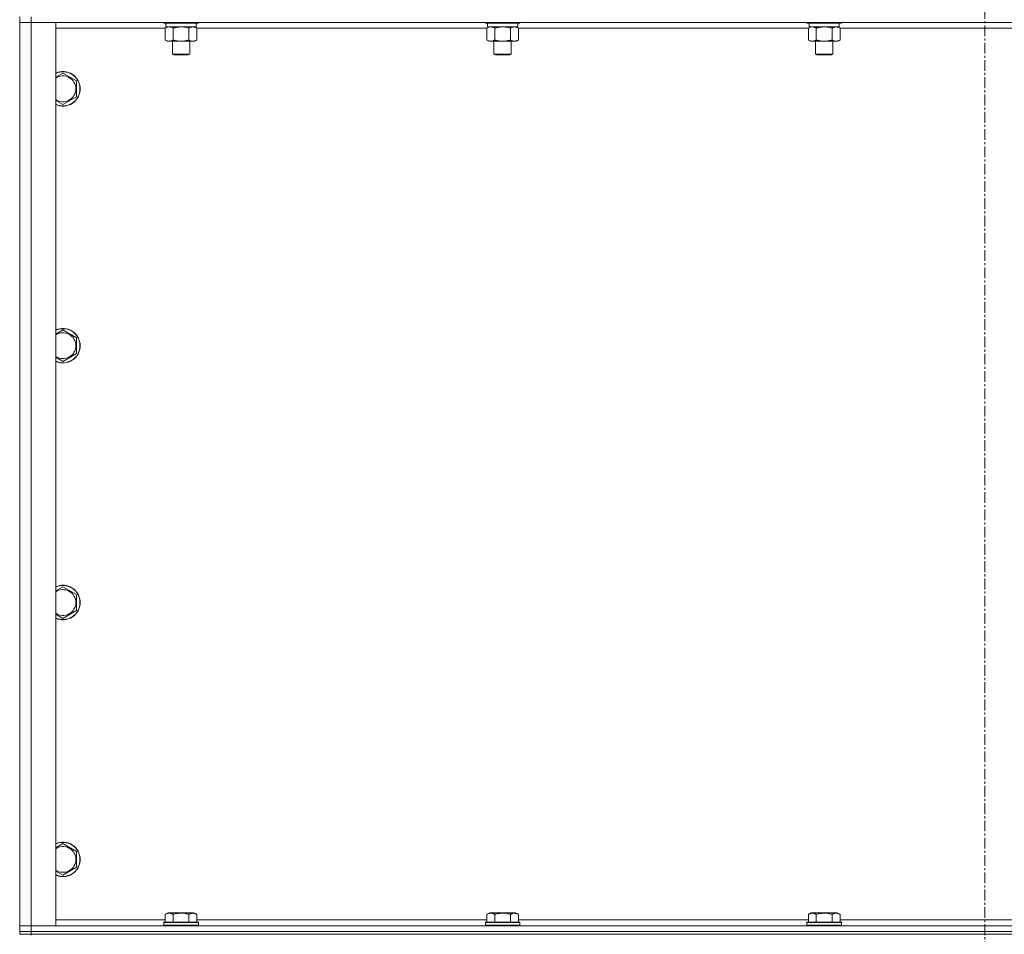
# Model space of a CAD drawing. Units: millimetres. Extents: x 0 to 30562, y -7 to 21000.
# Drawn here: x 20233 to 20916, y 13896 to 14531 of the extents above; entities that cross this region are included whole.
import ezdxf

# ---------------------------------------------------------------- set-up
doc = ezdxf.new("R2010")
doc.units = ezdxf.units.MM
doc.linetypes.add('K5LT_AXLED', pattern=[12, 7.5, -1.5, 1.5, -1.5])
doc.linetypes.add('K5LT_THIN', pattern=[0])
for name, color, linetype, true_color in [('OSI', 2, 'Continuous', 0xffff00), ('R', 1, 'Continuous', 0xff0000), ('WELDING', 7, 'Continuous', 0xffffff)]:
    doc.layers.add(name, color=color, linetype=linetype, true_color=true_color)

msp = doc.modelspace()

# ---------------------------------------------------------------- linework, layer by layer
at = {"layer": 'OSI', "color": 30, "linetype": 'K5LT_AXLED', "lineweight": 18, "true_color": 0xff8000}
msp.add_line((20902.83, 16423.29), (20902.83, 13806.29), dxfattribs=at)
at = {"layer": 'R', "color": 7, "linetype": 'K5LT_THIN', "lineweight": 18}
for p, q in [((20232.83, 14533.29), (20232.83, 14529.29)), ((20240.83, 14533.29), (20240.83, 14529.29)), ((20232.83, 13902.29), (20232.83, 14529.29)), ((20232.83, 14529.29), (20240.83, 14529.29)), ((20240.83, 14529.29), (20232.83, 14529.29)), ((20240.83, 14529.29), (20240.83, 13902.29)), ((20240.83, 14529.29), (20257.83, 14529.29)), ((21564.83, 14529.29), (20240.83, 14529.29)), ((20257.83, 14529.29), (20257.83, 13902.29)), ((20333.86, 14525.29), (20257.83, 14525.29)), ((20332.83, 14529.29), (20332.83, 14529.09)), ((20356.83, 14529.09), (20332.83, 14529.09)), ((20332.83, 14529.09), (20333, 14528.79)), ((20356.66, 14528.79), (20333, 14528.79)), ((20333.86, 14525.44), (20335.33, 14526.29)), ((20333.86, 14525.44), (20333.86, 14517.14)), ((20334.33, 14528.79), (20334.33, 14526.29)), ((20355.33, 14526.29), (20334.33, 14526.29)), ((20339.35, 14525.44), (20339.35, 14517.14)), ((20350.32, 14525.44), (20350.32, 14517.14)), ((20355.8, 14525.44), (20354.33, 14526.29)), ((20355.33, 14528.79), (20355.33, 14526.29)), ((20355.8, 14525.44), (20355.8, 14517.14)), ((20557.06, 14525.29), (20355.8, 14525.29)), ((20356.83, 14529.09), (20356.66, 14528.79)), ((20356.83, 14529.29), (20356.83, 14529.09)), ((20556.03, 14529.29), (20556.03, 14529.09)), ((20580.03, 14529.09), (20556.03, 14529.09)), ((20556.03, 14529.09), (20556.2, 14528.79)), ((20579.86, 14528.79), (20556.2, 14528.79)), ((20557.06, 14525.44), (20558.53, 14526.29)), ((20557.06, 14525.44), (20557.06, 14517.14)), ((20557.53, 14528.79), (20557.53, 14526.29)), ((20578.53, 14526.29), (20557.53, 14526.29)), ((20562.55, 14525.44), (20562.55, 14517.14)), ((20573.52, 14525.44), (20573.52, 14517.14)), ((20579, 14525.44), (20577.53, 14526.29)), ((20578.53, 14528.79), (20578.53, 14526.29)), ((20579, 14525.44), (20579, 14517.14)), ((20780.26, 14525.29), (20579, 14525.29)), ((20580.03, 14529.09), (20579.86, 14528.79)), ((20580.03, 14529.29), (20580.03, 14529.09)), ((20779.23, 14529.29), (20779.23, 14529.09)), ((20803.23, 14529.09), (20779.23, 14529.09)), ((20779.23, 14529.09), (20779.4, 14528.79)), ((20803.06, 14528.79), (20779.4, 14528.79)), ((20780.26, 14525.44), (20781.73, 14526.29)), ((20780.26, 14525.44), (20780.26, 14517.14)), ((20780.73, 14528.79), (20780.73, 14526.29)), ((20801.73, 14526.29), (20780.73, 14526.29)), ((20785.75, 14525.44), (20785.75, 14517.14)), ((20796.72, 14525.44), (20796.72, 14517.14)), ((20802.2, 14525.44), (20800.73, 14526.29)), ((20801.73, 14528.79), (20801.73, 14526.29)), ((20802.2, 14525.44), (20802.2, 14517.14)), ((21003.46, 14525.29), (20802.2, 14525.29)), ((20803.23, 14529.09), (20803.06, 14528.79)), ((20803.23, 14529.29), (20803.23, 14529.09)), ((20333.86, 14517.14), (20335.33, 14516.29)), ((20344.83, 14516.29), (20335.33, 14516.29)), ((20338.83, 14516.29), (20338.83, 14507.36)), ((20354.33, 14516.29), (20344.83, 14516.29)), ((20350.83, 14516.29), (20350.83, 14507.36)), ((20355.8, 14517.14), (20354.33, 14516.29)), ((20557.06, 14517.14), (20558.53, 14516.29)), ((20568.03, 14516.29), (20558.53, 14516.29)), ((20562.03, 14516.29), (20562.03, 14507.36)), ((20577.53, 14516.29), (20568.03, 14516.29)), ((20574.03, 14516.29), (20574.03, 14507.36)), ((20579, 14517.14), (20577.53, 14516.29)), ((20780.26, 14517.14), (20781.73, 14516.29)), ((20791.23, 14516.29), (20781.73, 14516.29)), ((20785.23, 14516.29), (20785.23, 14507.36)), ((20800.73, 14516.29), (20791.23, 14516.29)), ((20797.23, 14516.29), (20797.23, 14507.36)), ((20802.2, 14517.14), (20800.73, 14516.29)), ((20350.83, 14507.36), (20338.83, 14507.36)), ((20338.83, 14507.36), (20339.83, 14506.79)), ((20349.83, 14506.79), (20339.83, 14506.79)), ((20350.83, 14507.36), (20349.83, 14506.79)), ((20574.03, 14507.36), (20562.03, 14507.36)), ((20562.03, 14507.36), (20563.03, 14506.79)), ((20573.03, 14506.79), (20563.03, 14506.79)), ((20574.03, 14507.36), (20573.03, 14506.79)), ((20797.23, 14507.36), (20785.23, 14507.36)), ((20785.23, 14507.36), (20786.23, 14506.79)), ((20796.23, 14506.79), (20786.23, 14506.79)), ((20797.23, 14507.36), (20796.23, 14506.79)), ((20262.83, 14494.26), (20272.33, 14488.77)), ((20272.33, 14488.77), (20272.33, 14483.29)), ((20272.33, 14483.29), (20272.33, 14477.8)), ((20272.33, 14477.8), (20262.83, 14472.32)), ((20262.83, 14315.92), (20272.33, 14310.44)), ((20272.33, 14310.44), (20272.33, 14304.95)), ((20272.33, 14304.95), (20272.33, 14299.47)), ((20272.33, 14299.47), (20262.83, 14293.98)), ((20262.83, 14137.59), (20272.33, 14132.11)), ((20272.33, 14132.11), (20272.33, 14126.62)), ((20272.33, 14126.62), (20272.33, 14121.14)), ((20272.33, 14121.14), (20262.83, 14115.65)), ((20262.83, 13959.26), (20272.33, 13953.77)), ((20272.33, 13953.77), (20272.33, 13948.29)), ((20272.33, 13942.8), (20262.83, 13937.32)), ((20272.33, 13948.29), (20272.33, 13942.8)), ((20333.86, 13910.13), (20335.86, 13911.29)), ((20333.86, 13910.13), (20333.86, 13904.79)), ((20353.8, 13911.29), (20335.86, 13911.29)), ((20339.35, 13910.13), (20339.35, 13904.79)), ((20350.32, 13910.13), (20350.32, 13904.79)), ((20355.8, 13910.13), (20353.8, 13911.29)), ((20355.8, 13910.13), (20355.8, 13904.79)), ((20557.06, 13910.13), (20559.06, 13911.29)), ((20557.06, 13910.13), (20557.06, 13904.79)), ((20577, 13911.29), (20559.06, 13911.29)), ((20562.55, 13910.13), (20562.55, 13904.79)), ((20573.52, 13910.13), (20573.52, 13904.79)), ((20579, 13910.13), (20577, 13911.29)), ((20579, 13910.13), (20579, 13904.79)), ((20780.26, 13910.13), (20782.26, 13911.29)), ((20780.26, 13910.13), (20780.26, 13904.79)), ((20800.2, 13911.29), (20782.26, 13911.29)), ((20785.75, 13910.13), (20785.75, 13904.79)), ((20796.72, 13910.13), (20796.72, 13904.79)), ((20802.2, 13910.13), (20800.2, 13911.29)), ((20802.2, 13910.13), (20802.2, 13904.79)), ((20240.83, 13902.29), (20232.83, 13902.29)), ((20232.83, 13902.29), (20240.83, 13902.29)), ((20232.83, 13898.29), (20232.83, 13902.29)), ((20257.83, 13902.29), (20240.83, 13902.29)), ((20240.83, 13902.29), (21564.83, 13902.29)), ((20240.83, 13898.29), (20240.83, 13902.29)), ((20257.83, 13906.29), (20333.86, 13906.29)), ((20332.83, 13904.49), (20333, 13904.79)), ((20332.83, 13904.49), (20332.83, 13902.59)), ((20356.83, 13904.49), (20332.83, 13904.49)), ((20356.83, 13902.59), (20332.83, 13902.59)), ((20332.83, 13902.59), (20333, 13902.29)), ((20356.66, 13904.79), (20333, 13904.79)), ((20355.8, 13906.29), (20557.06, 13906.29)), ((20356.83, 13904.49), (20356.66, 13904.79)), ((20356.83, 13902.59), (20356.66, 13902.29)), ((20356.83, 13904.49), (20356.83, 13902.59)), ((20556.03, 13904.49), (20556.2, 13904.79)), ((20556.03, 13904.49), (20556.03, 13902.59)), ((20580.03, 13904.49), (20556.03, 13904.49)), ((20580.03, 13902.59), (20556.03, 13902.59)), ((20556.03, 13902.59), (20556.2, 13902.29)), ((20579.86, 13904.79), (20556.2, 13904.79)), ((20579, 13906.29), (20780.26, 13906.29)), ((20580.03, 13904.49), (20579.86, 13904.79)), ((20580.03, 13902.59), (20579.86, 13902.29)), ((20580.03, 13904.49), (20580.03, 13902.59)), ((20779.23, 13904.49), (20779.4, 13904.79)), ((20779.23, 13904.49), (20779.23, 13902.59)), ((20803.23, 13904.49), (20779.23, 13904.49)), ((20803.23, 13902.59), (20779.23, 13902.59)), ((20779.23, 13902.59), (20779.4, 13902.29)), ((20803.06, 13904.79), (20779.4, 13904.79)), ((20802.2, 13906.29), (21003.46, 13906.29)), ((20803.23, 13904.49), (20803.06, 13904.79)), ((20803.23, 13902.59), (20803.06, 13902.29)), ((20803.23, 13904.49), (20803.23, 13902.59)), ((20240.83, 13898.29), (20232.83, 13898.29)), ((20232.83, 13898.29), (20232.83, 13896.29)), ((20232.83, 13898.29), (20240.83, 13898.29)), ((20240.83, 13896.29), (20232.83, 13896.29)), ((20240.83, 13898.29), (21564.83, 13898.29)), ((21564.83, 13898.29), (20240.83, 13898.29)), ((20240.83, 13898.29), (20240.83, 13896.29)), ((21564.83, 13896.29), (20240.83, 13896.29)), ((20240.83, 13895.68), (20240.83, 13896.29))]:
    msp.add_line(p, q, dxfattribs=at)
for centre, radius, start, end in [((20262.83, 14483.29), 12, 0, 114.62432), ((20262.83, 14483.29), 11.83, 0, 115.00952), ((20262.83, 14483.29), 8.97, 0, 123.8664), ((20262.83, 14483.29), 8.97, 236.1336, 0), ((20262.83, 14483.29), 11.83, 244.99048, 0), ((20262.83, 14483.29), 12, 245.37568, 0), ((20262.83, 14304.95), 12, 0, 114.62432), ((20262.83, 14304.95), 11.83, 0, 115.00952), ((20262.83, 14304.95), 8.97, 0, 123.8664), ((20262.83, 14304.95), 11.83, 244.99048, 0), ((20262.83, 14304.95), 12, 245.37568, 0), ((20262.83, 14304.95), 8.97, 236.1336, 0), ((20262.83, 14126.62), 12, 0, 114.62432), ((20262.83, 14126.62), 11.83, 0, 115.00952), ((20262.83, 14126.62), 8.97, 0, 123.8664), ((20262.83, 14126.62), 11.83, 244.99048, 0), ((20262.83, 14126.62), 12, 245.37568, 0), ((20262.83, 14126.62), 8.97, 236.1336, 0), ((20262.83, 13948.29), 12, 0, 114.62432), ((20262.83, 13948.29), 11.83, 0, 115.00952), ((20262.83, 13948.29), 8.97, 0, 123.8664), ((20262.83, 13948.29), 11.83, 244.99048, 0), ((20262.83, 13948.29), 12, 245.37568, 0), ((20262.83, 13948.29), 8.97, 236.1336, 0)]:
    msp.add_arc(centre, radius, start, end, dxfattribs=at)
at = {"layer": 'WELDING', "color": 7, "linetype": 'K5LT_THIN', "lineweight": 18}
for p, q in [((20334.4, 14525.72), (20333.86, 14525.44)), ((20335.31, 14526.09), (20334.4, 14525.72)), ((20336.23, 14526.27), (20335.31, 14526.09)), ((20336.6, 14526.29), (20336.23, 14526.27)), ((20337.53, 14526.18), (20336.6, 14526.29)), ((20338.45, 14525.89), (20337.53, 14526.18)), ((20339.35, 14525.44), (20338.45, 14525.89)), ((20346.68, 14526.18), (20344.83, 14526.29)), ((20348.52, 14525.89), (20346.68, 14526.18)), ((20350.32, 14525.44), (20348.52, 14525.89)), ((20557.6, 14525.72), (20557.06, 14525.44)), ((20558.51, 14526.09), (20557.6, 14525.72)), ((20559.43, 14526.27), (20558.51, 14526.09)), ((20559.8, 14526.29), (20559.43, 14526.27)), ((20569.88, 14526.18), (20568.03, 14526.29)), ((20571.72, 14525.89), (20569.88, 14526.18)), ((20573.52, 14525.44), (20571.72, 14525.89)), ((20780.8, 14525.72), (20780.26, 14525.44)), ((20781.71, 14526.09), (20780.8, 14525.72)), ((20782.63, 14526.27), (20781.71, 14526.09)), ((20783, 14526.29), (20782.63, 14526.27)), ((20793.08, 14526.18), (20791.23, 14526.29)), ((20794.92, 14525.89), (20793.08, 14526.18)), ((20796.72, 14525.44), (20794.92, 14525.89)), ((20257.83, 14491.37), (20262.83, 14494.26)), ((20262.83, 14472.32), (20257.83, 14475.2)), ((20257.83, 14313.04), (20262.83, 14315.92)), ((20262.83, 14293.98), (20257.83, 14296.87)), ((20257.83, 14134.7), (20262.83, 14137.59)), ((20262.83, 14115.65), (20257.83, 14118.54)), ((20257.83, 13956.37), (20262.83, 13959.26)), ((20262.83, 13937.32), (20257.83, 13940.2))]:
    msp.add_line(p, q, dxfattribs=at)
for points, knots in [([(20344.83, 14526.29), (20344.65, 14526.29), (20344.29, 14526.28), (20343.73, 14526.25), (20343.18, 14526.21), (20342.69, 14526.15), (20342.33, 14526.1), (20342.1, 14526.07), (20341.93, 14526.04), (20341.76, 14526.01), (20341.58, 14525.98), (20341.41, 14525.94), (20341.22, 14525.9), (20341, 14525.86), (20340.68, 14525.79), (20340.37, 14525.71), (20340.05, 14525.63), (20339.82, 14525.57), (20339.58, 14525.51), (20339.43, 14525.46), (20339.35, 14525.44)], [0, 0, 0, 0, 0.426692, 0.853385, 1.280077, 1.70677, 1.976977, 2.112081, 2.247185, 2.382289, 2.517392, 2.652496, 2.7876, 2.975699, 3.163798, 3.539996, 3.728096, 3.916195, 4.104294, 4.292393, 4.292393, 4.292393, 4.292393]), ([(20353.06, 14526.29), (20352.93, 14526.29), (20352.69, 14526.28), (20352.31, 14526.23), (20351.95, 14526.14), (20351.49, 14526), (20350.94, 14525.78), (20350.52, 14525.56), (20350.32, 14525.44)], [0, 0, 0, 0, 1.192024, 2.404251, 3.60809, 4.765234, 6.955738, 9, 9, 9, 9]), ([(20355.8, 14525.44), (20355.51, 14525.6), (20355.08, 14525.83), (20354.52, 14526.04), (20354.13, 14526.15), (20353.77, 14526.23), (20353.42, 14526.28), (20353.18, 14526.29), (20353.06, 14526.29)], [0, 0, 0, 0, 2.905563, 4.375924, 5.511195, 6.679161, 7.850161, 9, 9, 9, 9]), ([(20562.55, 14525.44), (20562.26, 14525.6), (20561.82, 14525.83), (20561.26, 14526.04), (20560.88, 14526.15), (20560.52, 14526.23), (20560.16, 14526.28), (20559.92, 14526.29), (20559.8, 14526.29)], [0, 0, 0, 0, 2.905563, 4.375924, 5.511195, 6.679161, 7.850161, 9, 9, 9, 9]), ([(20568.03, 14526.29), (20567.85, 14526.29), (20567.49, 14526.28), (20566.93, 14526.25), (20566.38, 14526.21), (20565.89, 14526.15), (20565.53, 14526.1), (20565.3, 14526.07), (20565.13, 14526.04), (20564.96, 14526.01), (20564.78, 14525.98), (20564.61, 14525.94), (20564.42, 14525.9), (20564.2, 14525.86), (20563.88, 14525.79), (20563.57, 14525.71), (20563.25, 14525.63), (20563.02, 14525.57), (20562.78, 14525.51), (20562.63, 14525.46), (20562.55, 14525.44)], [0, 0, 0, 0, 0.426692, 0.853385, 1.280077, 1.70677, 1.976977, 2.112081, 2.247185, 2.382289, 2.517392, 2.652496, 2.7876, 2.975699, 3.163798, 3.539996, 3.728096, 3.916195, 4.104294, 4.292393, 4.292393, 4.292393, 4.292393]), ([(20576.26, 14526.29), (20576.13, 14526.29), (20575.89, 14526.28), (20575.51, 14526.23), (20575.15, 14526.14), (20574.69, 14526), (20574.14, 14525.78), (20573.72, 14525.56), (20573.52, 14525.44)], [0, 0, 0, 0, 1.192024, 2.404251, 3.60809, 4.765234, 6.955738, 9, 9, 9, 9]), ([(20579, 14525.44), (20578.71, 14525.6), (20578.28, 14525.83), (20577.72, 14526.04), (20577.33, 14526.15), (20576.97, 14526.23), (20576.62, 14526.28), (20576.38, 14526.29), (20576.26, 14526.29)], [0, 0, 0, 0, 2.905563, 4.375924, 5.511195, 6.679161, 7.850161, 9, 9, 9, 9]), ([(20785.75, 14525.44), (20785.46, 14525.6), (20785.02, 14525.83), (20784.46, 14526.04), (20784.08, 14526.15), (20783.72, 14526.23), (20783.36, 14526.28), (20783.12, 14526.29), (20783, 14526.29)], [0, 0, 0, 0, 2.905563, 4.375924, 5.511195, 6.679161, 7.850161, 9, 9, 9, 9]), ([(20791.23, 14526.29), (20791.05, 14526.29), (20790.69, 14526.28), (20790.13, 14526.25), (20789.58, 14526.21), (20789.09, 14526.15), (20788.73, 14526.1), (20788.5, 14526.07), (20788.33, 14526.04), (20788.16, 14526.01), (20787.98, 14525.98), (20787.81, 14525.94), (20787.62, 14525.9), (20787.4, 14525.86), (20787.08, 14525.79), (20786.77, 14525.71), (20786.45, 14525.63), (20786.22, 14525.57), (20785.98, 14525.51), (20785.83, 14525.46), (20785.75, 14525.44)], [0, 0, 0, 0, 0.426692, 0.853385, 1.280077, 1.70677, 1.976977, 2.112081, 2.247185, 2.382289, 2.517392, 2.652496, 2.7876, 2.975699, 3.163798, 3.539996, 3.728096, 3.916195, 4.104294, 4.292393, 4.292393, 4.292393, 4.292393]), ([(20799.46, 14526.29), (20799.33, 14526.29), (20799.09, 14526.28), (20798.71, 14526.23), (20798.35, 14526.14), (20797.89, 14526), (20797.34, 14525.78), (20796.92, 14525.56), (20796.72, 14525.44)], [0, 0, 0, 0, 1.192024, 2.404251, 3.60809, 4.765234, 6.955738, 9, 9, 9, 9]), ([(20802.2, 14525.44), (20801.91, 14525.6), (20801.48, 14525.83), (20800.92, 14526.04), (20800.53, 14526.15), (20800.17, 14526.23), (20799.82, 14526.28), (20799.58, 14526.29), (20799.46, 14526.29)], [0, 0, 0, 0, 2.905563, 4.375924, 5.511195, 6.679161, 7.850161, 9, 9, 9, 9]), ([(20333.86, 14517.14), (20334.19, 14516.95), (20334.66, 14516.71), (20335.23, 14516.51), (20335.57, 14516.41), (20335.88, 14516.35), (20336.22, 14516.3), (20336.57, 14516.28), (20336.93, 14516.3), (20337.24, 14516.33), (20337.57, 14516.4), (20338.02, 14516.52), (20338.63, 14516.75), (20339.09, 14516.99), (20339.35, 14517.14)], [0, 0, 0, 0, 2.72415, 3.912285, 4.716446, 5.530362, 6.353984, 7.500189, 8.40607, 9.211142, 9.998759, 11.128707, 12.847273, 15, 15, 15, 15]), ([(20339.35, 14517.14), (20339.45, 14517.11), (20339.72, 14517.03), (20340.06, 14516.94), (20340.38, 14516.86), (20340.7, 14516.78), (20341.06, 14516.7), (20341.41, 14516.63), (20341.65, 14516.59), (20341.88, 14516.54), (20342.16, 14516.5), (20342.59, 14516.44), (20343.06, 14516.38), (20343.56, 14516.34), (20343.91, 14516.31), (20344.19, 14516.3), (20344.41, 14516.29), (20344.62, 14516.29), (20344.76, 14516.29), (20344.83, 14516.29)], [0, 0, 0, 0, 0.253231, 0.633077, 0.823001, 1.012924, 1.39277, 1.683866, 1.829413, 1.974961, 2.22598, 2.476999, 2.979038, 3.307633, 3.636228, 3.800526, 3.964824, 4.129121, 4.293419, 4.293419, 4.293419, 4.293419]), ([(20344.83, 14516.29), (20344.89, 14516.29), (20345.01, 14516.29), (20345.19, 14516.29), (20345.36, 14516.3), (20345.54, 14516.3), (20345.72, 14516.31), (20345.95, 14516.32), (20346.37, 14516.36), (20346.84, 14516.41), (20347.31, 14516.47), (20347.66, 14516.53), (20348.02, 14516.59), (20348.38, 14516.66), (20348.74, 14516.73), (20349.08, 14516.81), (20349.4, 14516.89), (20349.71, 14516.97), (20350.01, 14517.05), (20350.22, 14517.11), (20350.32, 14517.14)], [0, 0, 0, 0, 0.13683, 0.27366, 0.41049, 0.54732, 0.68415, 0.820981, 1.094641, 1.641961, 1.915621, 2.189281, 2.472595, 2.755908, 3.039221, 3.322535, 3.565256, 3.807977, 4.050698, 4.293419, 4.293419, 4.293419, 4.293419]), ([(20350.32, 14517.14), (20350.64, 14516.95), (20351.11, 14516.71), (20351.69, 14516.51), (20352.03, 14516.41), (20352.33, 14516.35), (20352.67, 14516.3), (20353.03, 14516.28), (20353.38, 14516.3), (20353.69, 14516.33), (20354.03, 14516.4), (20354.47, 14516.52), (20355.08, 14516.75), (20355.55, 14516.99), (20355.8, 14517.14)], [0, 0, 0, 0, 2.72415, 3.912285, 4.716446, 5.530362, 6.353984, 7.500189, 8.40607, 9.211142, 9.998759, 11.128707, 12.847273, 15, 15, 15, 15]), ([(20557.06, 14517.14), (20557.39, 14516.95), (20557.86, 14516.71), (20558.43, 14516.51), (20558.77, 14516.41), (20559.08, 14516.35), (20559.42, 14516.3), (20559.77, 14516.28), (20560.13, 14516.3), (20560.44, 14516.33), (20560.77, 14516.4), (20561.22, 14516.52), (20561.83, 14516.75), (20562.29, 14516.99), (20562.55, 14517.14)], [0, 0, 0, 0, 2.72415, 3.912285, 4.716446, 5.530362, 6.353984, 7.500189, 8.40607, 9.211142, 9.998759, 11.128707, 12.847273, 15, 15, 15, 15]), ([(20562.55, 14517.14), (20562.65, 14517.11), (20562.92, 14517.03), (20563.26, 14516.94), (20563.58, 14516.86), (20563.9, 14516.78), (20564.26, 14516.7), (20564.61, 14516.63), (20564.85, 14516.59), (20565.08, 14516.54), (20565.36, 14516.5), (20565.79, 14516.44), (20566.26, 14516.38), (20566.76, 14516.34), (20567.11, 14516.31), (20567.39, 14516.3), (20567.61, 14516.29), (20567.82, 14516.29), (20567.96, 14516.29), (20568.03, 14516.29)], [0, 0, 0, 0, 0.253231, 0.633077, 0.823001, 1.012924, 1.39277, 1.683866, 1.829413, 1.974961, 2.22598, 2.476999, 2.979038, 3.307633, 3.636228, 3.800526, 3.964824, 4.129121, 4.293419, 4.293419, 4.293419, 4.293419]), ([(20568.03, 14516.29), (20568.09, 14516.29), (20568.21, 14516.29), (20568.39, 14516.29), (20568.56, 14516.3), (20568.74, 14516.3), (20568.92, 14516.31), (20569.15, 14516.32), (20569.57, 14516.36), (20570.04, 14516.41), (20570.51, 14516.47), (20570.86, 14516.53), (20571.22, 14516.59), (20571.58, 14516.66), (20571.94, 14516.73), (20572.28, 14516.81), (20572.6, 14516.89), (20572.91, 14516.97), (20573.21, 14517.05), (20573.42, 14517.11), (20573.52, 14517.14)], [0, 0, 0, 0, 0.13683, 0.27366, 0.41049, 0.54732, 0.68415, 0.820981, 1.094641, 1.641961, 1.915621, 2.189281, 2.472595, 2.755908, 3.039221, 3.322535, 3.565256, 3.807977, 4.050698, 4.293419, 4.293419, 4.293419, 4.293419]), ([(20573.52, 14517.14), (20573.84, 14516.95), (20574.31, 14516.71), (20574.89, 14516.51), (20575.23, 14516.41), (20575.53, 14516.35), (20575.87, 14516.3), (20576.23, 14516.28), (20576.58, 14516.3), (20576.89, 14516.33), (20577.23, 14516.4), (20577.67, 14516.52), (20578.28, 14516.75), (20578.75, 14516.99), (20579, 14517.14)], [0, 0, 0, 0, 2.72415, 3.912285, 4.716446, 5.530362, 6.353984, 7.500189, 8.40607, 9.211142, 9.998759, 11.128707, 12.847273, 15, 15, 15, 15]), ([(20780.26, 14517.14), (20780.59, 14516.95), (20781.06, 14516.71), (20781.63, 14516.51), (20781.97, 14516.41), (20782.28, 14516.35), (20782.62, 14516.3), (20782.97, 14516.28), (20783.33, 14516.3), (20783.64, 14516.33), (20783.97, 14516.4), (20784.42, 14516.52), (20785.03, 14516.75), (20785.49, 14516.99), (20785.75, 14517.14)], [0, 0, 0, 0, 2.72415, 3.912285, 4.716446, 5.530362, 6.353984, 7.500189, 8.40607, 9.211142, 9.998759, 11.128707, 12.847273, 15, 15, 15, 15]), ([(20785.75, 14517.14), (20785.85, 14517.11), (20786.12, 14517.03), (20786.46, 14516.94), (20786.78, 14516.86), (20787.1, 14516.78), (20787.46, 14516.7), (20787.81, 14516.63), (20788.05, 14516.59), (20788.28, 14516.54), (20788.56, 14516.5), (20788.99, 14516.44), (20789.46, 14516.38), (20789.96, 14516.34), (20790.31, 14516.31), (20790.59, 14516.3), (20790.81, 14516.29), (20791.02, 14516.29), (20791.16, 14516.29), (20791.23, 14516.29)], [0, 0, 0, 0, 0.253231, 0.633077, 0.823001, 1.012924, 1.39277, 1.683866, 1.829413, 1.974961, 2.22598, 2.476999, 2.979038, 3.307633, 3.636228, 3.800526, 3.964824, 4.129121, 4.293419, 4.293419, 4.293419, 4.293419]), ([(20791.23, 14516.29), (20791.29, 14516.29), (20791.41, 14516.29), (20791.59, 14516.29), (20791.76, 14516.3), (20791.94, 14516.3), (20792.12, 14516.31), (20792.35, 14516.32), (20792.77, 14516.36), (20793.24, 14516.41), (20793.71, 14516.47), (20794.06, 14516.53), (20794.42, 14516.59), (20794.78, 14516.66), (20795.14, 14516.73), (20795.48, 14516.81), (20795.8, 14516.89), (20796.11, 14516.97), (20796.41, 14517.05), (20796.62, 14517.11), (20796.72, 14517.14)], [0, 0, 0, 0, 0.13683, 0.27366, 0.41049, 0.54732, 0.68415, 0.820981, 1.094641, 1.641961, 1.915621, 2.189281, 2.472595, 2.755908, 3.039221, 3.322535, 3.565256, 3.807977, 4.050698, 4.293419, 4.293419, 4.293419, 4.293419]), ([(20796.72, 14517.14), (20797.04, 14516.95), (20797.51, 14516.71), (20798.09, 14516.51), (20798.43, 14516.41), (20798.73, 14516.35), (20799.07, 14516.3), (20799.43, 14516.28), (20799.78, 14516.3), (20800.09, 14516.33), (20800.43, 14516.4), (20800.87, 14516.52), (20801.48, 14516.75), (20801.95, 14516.99), (20802.2, 14517.14)], [0, 0, 0, 0, 2.72415, 3.912285, 4.716446, 5.530362, 6.353984, 7.500189, 8.40607, 9.211142, 9.998759, 11.128707, 12.847273, 15, 15, 15, 15]), ([(20339.35, 13910.13), (20339.02, 13910.32), (20338.59, 13910.54), (20338.09, 13910.72), (20337.82, 13910.81), (20337.53, 13910.88), (20337.14, 13910.96), (20336.76, 13910.99), (20336.36, 13910.98), (20335.95, 13910.94), (20335.5, 13910.85), (20334.8, 13910.63), (20334.26, 13910.36), (20333.86, 13910.13)], [0, 0, 0, 0, 2.548637, 3.393886, 3.820302, 4.557043, 5.628317, 6.750839, 7.483164, 8.644096, 9.785804, 10.891414, 14, 14, 14, 14]), ([(20350.32, 13910.13), (20350.08, 13910.2), (20349.46, 13910.37), (20348.33, 13910.64), (20347.21, 13910.83), (20346.26, 13910.93), (20345.62, 13910.97), (20345.12, 13910.98), (20344.76, 13910.98), (20344.42, 13910.98), (20344.02, 13910.97), (20343.57, 13910.94), (20343.11, 13910.9), (20342.46, 13910.82), (20341.44, 13910.66), (20340.34, 13910.41), (20339.59, 13910.2), (20339.35, 13910.13)], [0, 0, 0, 0, 2.896048, 7.635036, 13.675312, 16.352744, 19.030177, 21.193346, 22.27493, 23.356515, 25.164905, 26.973294, 28.781684, 30.590074, 34.691771, 40.985529, 43.953237, 43.953237, 43.953237, 43.953237]), ([(20355.8, 13910.13), (20355.48, 13910.32), (20355.08, 13910.52), (20354.58, 13910.71), (20354.32, 13910.8), (20354.05, 13910.87), (20353.76, 13910.93), (20353.44, 13910.97), (20353.08, 13910.99), (20352.73, 13910.97), (20352.41, 13910.94), (20352.06, 13910.87), (20351.62, 13910.75), (20351.02, 13910.52), (20350.58, 13910.28), (20350.32, 13910.13)], [0, 0, 0, 0, 2.912728, 3.529104, 4.366059, 5.20805, 5.90491, 6.841792, 7.999747, 8.992853, 9.878966, 10.753647, 12.031595, 13.665019, 16, 16, 16, 16]), ([(20562.55, 13910.13), (20562.22, 13910.32), (20561.79, 13910.54), (20561.29, 13910.72), (20561.02, 13910.81), (20560.73, 13910.88), (20560.34, 13910.96), (20559.96, 13910.99), (20559.56, 13910.98), (20559.15, 13910.94), (20558.7, 13910.85), (20558, 13910.63), (20557.46, 13910.36), (20557.06, 13910.13)], [0, 0, 0, 0, 2.548637, 3.393886, 3.820302, 4.557043, 5.628317, 6.750839, 7.483164, 8.644096, 9.785804, 10.891414, 14, 14, 14, 14]), ([(20573.52, 13910.13), (20573.28, 13910.2), (20572.66, 13910.37), (20571.53, 13910.64), (20570.41, 13910.83), (20569.46, 13910.93), (20568.82, 13910.97), (20568.32, 13910.98), (20567.96, 13910.98), (20567.62, 13910.98), (20567.22, 13910.97), (20566.77, 13910.94), (20566.31, 13910.9), (20565.66, 13910.82), (20564.64, 13910.66), (20563.54, 13910.41), (20562.79, 13910.2), (20562.55, 13910.13)], [0, 0, 0, 0, 2.896048, 7.635036, 13.675312, 16.352744, 19.030177, 21.193346, 22.27493, 23.356515, 25.164905, 26.973294, 28.781684, 30.590074, 34.691771, 40.985529, 43.953237, 43.953237, 43.953237, 43.953237]), ([(20579, 13910.13), (20578.68, 13910.32), (20578.28, 13910.52), (20577.78, 13910.71), (20577.52, 13910.8), (20577.25, 13910.87), (20576.96, 13910.93), (20576.64, 13910.97), (20576.28, 13910.99), (20575.93, 13910.97), (20575.61, 13910.94), (20575.26, 13910.87), (20574.82, 13910.75), (20574.22, 13910.52), (20573.78, 13910.28), (20573.52, 13910.13)], [0, 0, 0, 0, 2.912728, 3.529104, 4.366059, 5.20805, 5.90491, 6.841792, 7.999747, 8.992853, 9.878966, 10.753647, 12.031595, 13.665019, 16, 16, 16, 16]), ([(20785.75, 13910.13), (20785.42, 13910.32), (20784.99, 13910.54), (20784.49, 13910.72), (20784.22, 13910.81), (20783.93, 13910.88), (20783.54, 13910.96), (20783.16, 13910.99), (20782.76, 13910.98), (20782.35, 13910.94), (20781.9, 13910.85), (20781.2, 13910.63), (20780.66, 13910.36), (20780.26, 13910.13)], [0, 0, 0, 0, 2.548637, 3.393886, 3.820302, 4.557043, 5.628317, 6.750839, 7.483164, 8.644096, 9.785804, 10.891414, 14, 14, 14, 14]), ([(20796.72, 13910.13), (20796.48, 13910.2), (20795.86, 13910.37), (20794.73, 13910.64), (20793.61, 13910.83), (20792.66, 13910.93), (20792.02, 13910.97), (20791.52, 13910.98), (20791.16, 13910.98), (20790.82, 13910.98), (20790.42, 13910.97), (20789.97, 13910.94), (20789.51, 13910.9), (20788.86, 13910.82), (20787.84, 13910.66), (20786.74, 13910.41), (20785.99, 13910.2), (20785.75, 13910.13)], [0, 0, 0, 0, 2.896048, 7.635036, 13.675312, 16.352744, 19.030177, 21.193346, 22.27493, 23.356515, 25.164905, 26.973294, 28.781684, 30.590074, 34.691771, 40.985529, 43.953237, 43.953237, 43.953237, 43.953237]), ([(20802.2, 13910.13), (20801.88, 13910.32), (20801.48, 13910.52), (20800.98, 13910.71), (20800.72, 13910.8), (20800.45, 13910.87), (20800.16, 13910.93), (20799.84, 13910.97), (20799.48, 13910.99), (20799.13, 13910.97), (20798.81, 13910.94), (20798.46, 13910.87), (20798.02, 13910.75), (20797.42, 13910.52), (20796.98, 13910.28), (20796.72, 13910.13)], [0, 0, 0, 0, 2.912728, 3.529104, 4.366059, 5.20805, 5.90491, 6.841792, 7.999747, 8.992853, 9.878966, 10.753647, 12.031595, 13.665019, 16, 16, 16, 16])]:
    msp.add_open_spline(points, degree=3, knots=knots, dxfattribs=at)

doc.saveas('drawing.dxf')
